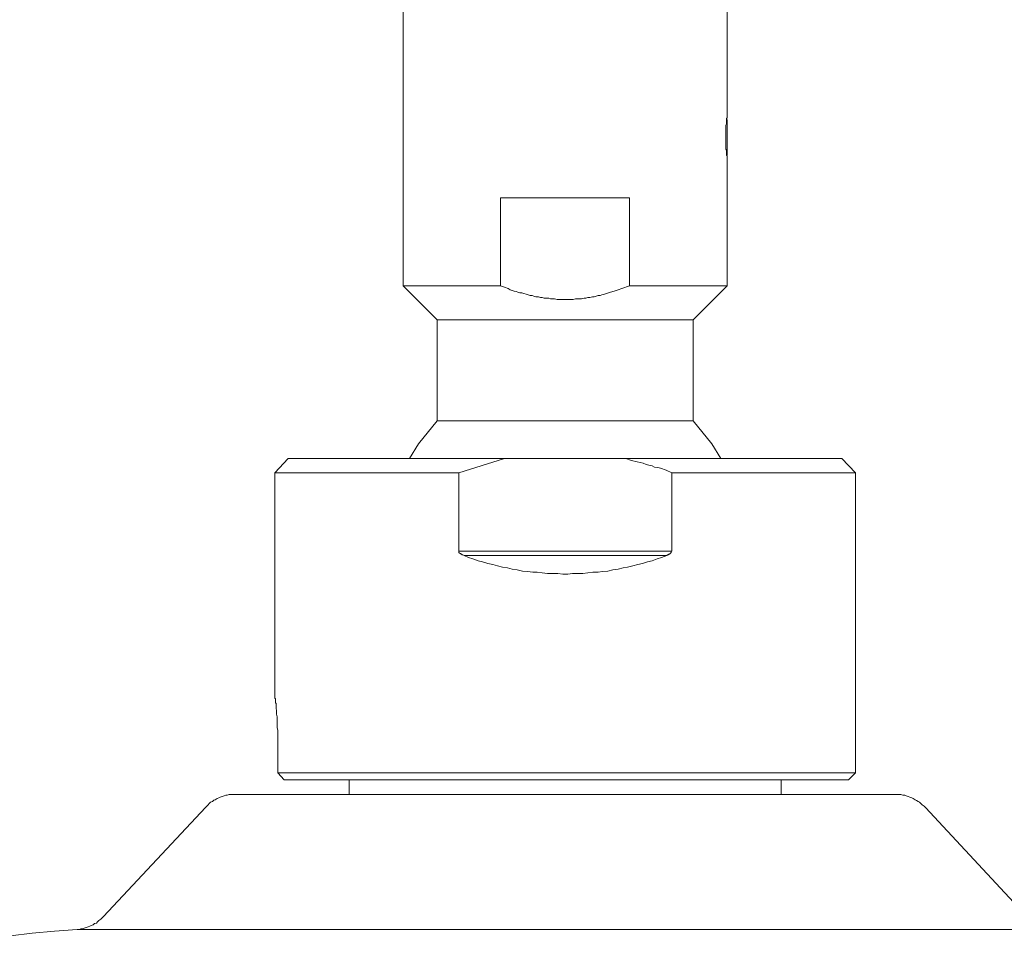
# Model space of a CAD drawing. Units: inches. Extents: x 585 to 1000, y -295 to 188.
# Drawn here: x 769 to 842, y -174 to -105 of the extents above; entities that cross this region are included whole.
import ezdxf

# ---------------------------------------------------------------- set-up
doc = ezdxf.new("R2010")
doc.units = ezdxf.units.IN
doc.header["$MEASUREMENT"] = 0
doc.layers.add('图层 1', color=7, linetype='Continuous')
doc.styles.get("Standard").update_dxf_attribs({"font": 'arial.ttf', "height": 8})
doc.dimstyles.new('ISO-25', dxfattribs={"dimscale": 2, "dimtxt": 8, "dimasz": 5, "dimexe": 1.25, "dimexo": 1, "dimgap": 1, "dimtad": 1, "dimdec": 0, "dimtxsty": 'Standard', "dimcen": 2.5, "dimadec": 0, "dimazin": 0, "dimtfac": 1, "dimtdec": 0, "dimtmove": 0, "dimatfit": 3, "dimfxl": 1, "dimarcsym": 0})

# ---------------------------------------------------------------- blocks, each defined once
blk = doc.blocks.new('*D11')
at = {"color": 0, "lineweight": -2, "transparency": 16777216}
for p, q in [((748.764, 52.813), (674.866, 52.813)), ((677.366, 42.813), (677.366, -200.024)), ((813.748, -210.024), (674.866, -210.024))]:
    blk.add_line(p, q, dxfattribs=at)
at = {"color": 0, "transparency": 16777216}
for points in [[(675.699, 42.813), (679.033, 42.813), (677.366, 52.813)], [(675.699, -200.024), (679.033, -200.024), (677.366, -210.024)]]:
    blk.add_solid(points, dxfattribs=at)
at = {"layer": 'Defpoints', "color": 0, "transparency": 16777216}
for p in [(750.764, 52.813), (677.366, -210.024), (815.748, -210.024)]:
    blk.add_point(p, dxfattribs=at)
at = {"color": 0, "transparency": 16777216, "insert": (670.122, -78.606), "char_height": 8, "attachment_point": 5, "rotation": 90}
blk.add_mtext('(276)', dxfattribs=at)
blk = doc.blocks.new('*D12')
at = {"color": 0, "lineweight": -2, "transparency": 16777216}
for p, q in [((964.57, -1.803), (949.193, -1.803)), ((951.693, -11.803), (951.693, -200.024)), ((817.934, -210.024), (954.193, -210.024))]:
    blk.add_line(p, q, dxfattribs=at)
at = {"color": 0, "transparency": 16777216}
for points in [[(950.027, -11.803), (953.36, -11.803), (951.693, -1.803)], [(950.027, -200.024), (953.36, -200.024), (951.693, -210.024)]]:
    blk.add_solid(points, dxfattribs=at)
at = {"layer": 'Defpoints', "color": 0, "transparency": 16777216}
for p in [(966.57, -1.803), (815.934, -210.024), (951.693, -210.024)]:
    blk.add_point(p, dxfattribs=at)
at = {"color": 0, "transparency": 16777216, "insert": (944.449, -105.913), "char_height": 8, "attachment_point": 5, "rotation": 90}
blk.add_mtext('(221)', dxfattribs=at)

msp = doc.modelspace()

# ---------------------------------------------------------------- linework, layer by layer
at = {"layer": '图层 1', "color": 7, "lineweight": 9}
for points in [[(797.539, -100.079), (797.539, -124.63)], [(821.546, -112.021), (821.546, -100.079)], [(821.546, -112.306), (821.546, -112.924)], [(821.546, -112.924), (821.546, -114.922)], [(821.546, -115.209), (821.546, -115.157), (821.546, -115.115), (821.546, -115.065), (821.546, -115.016), (821.546, -114.969), (821.497, -114.969), (821.497, -114.922), (821.497, -114.873), (821.497, -114.826), (821.497, -114.779), (821.497, -114.732), (821.497, -114.682), (821.497, -114.637), (821.497, -114.588), (821.451, -114.492), (821.451, -114.4), (821.451, -114.299), (821.451, -114.21), (821.451, -114.109), (821.451, -114.015), (821.451, -113.779), (821.451, -113.591)], [(821.546, -124.63), (821.546, -115.209)], [(804.767, -118.11), (814.321, -118.11)], [(804.767, -124.63), (804.767, -118.11)], [(814.321, -118.11), (814.321, -124.63)], [(797.539, -124.63), (800.062, -127.151)], [(797.539, -124.63), (804.766, -124.63)], [(814.321, -124.63), (813.752, -124.819), (813.466, -124.913), (813.181, -125.009), (812.897, -125.103), (812.752, -125.15), (812.61, -125.197), (812.465, -125.244), (812.275, -125.293), (812.135, -125.341), (811.99, -125.341), (811.85, -125.388), (811.704, -125.435), (811.564, -125.435), (811.373, -125.482), (811.231, -125.482), (811.089, -125.533), (810.947, -125.533), (810.756, -125.578), (810.612, -125.578), (810.469, -125.578), (810.327, -125.578), (810.139, -125.627), (809.995, -125.627), (809.855, -125.627), (809.708, -125.627), (809.566, -125.627), (809.377, -125.627), (809.233, -125.627), (809.093, -125.627), (808.948, -125.627), (808.761, -125.578), (808.616, -125.578), (808.471, -125.578), (808.331, -125.533), (808.141, -125.533), (808, -125.533), (807.856, -125.482), (807.713, -125.482), (807.57, -125.435), (807.383, -125.435), (807.238, -125.388), (807.098, -125.341), (806.954, -125.341), (806.809, -125.293), (806.667, -125.244), (806.477, -125.197), (806.337, -125.15), (806.192, -125.15), (806.052, -125.103), (805.908, -125.056), (805.768, -125.009), (805.625, -124.962), (805.479, -124.913), (805.336, -124.819), (805.052, -124.725), (804.767, -124.63)], [(814.321, -124.63), (821.544, -124.63)], [(819.028, -127.151), (821.547, -124.63)], [(800.061, -127.151), (800.061, -134.619)], [(800.061, -127.151), (819.029, -127.151)], [(819.028, -134.619), (819.028, -127.151)], [(800.061, -134.619), (798.68, -136.333), (798.017, -137.423)], [(800.061, -134.619), (819.029, -134.619)], [(821.073, -137.423), (820.405, -136.333), (819.027, -134.619)], [(789.033, -137.423), (788.033, -138.474)], [(789.033, -137.423), (805.051, -137.423)], [(805.052, -137.423), (801.673, -138.474)], [(814.037, -137.423), (805.052, -137.423)], [(817.457, -138.474), (817.031, -138.281), (816.602, -138.138), (816.411, -138.091), (816.175, -138.046), (815.985, -137.95), (815.748, -137.901), (815.556, -137.851), (815.319, -137.76), (814.892, -137.665), (814.461, -137.569), (814.037, -137.423)], [(814.037, -137.423), (830.052, -137.423)], [(831.055, -138.474), (830.052, -137.423)], [(788.034, -138.474), (788.034, -155.122)], [(801.674, -138.474), (788.035, -138.474)], [(801.674, -144.276), (801.674, -138.474)], [(817.457, -144.276), (817.457, -138.474)], [(831.055, -138.474), (817.457, -138.474)], [(831.055, -160.689), (831.055, -138.474)], [(802.057, -144.607), (801.958, -144.558), (801.915, -144.558), (801.869, -144.513), (801.818, -144.513), (801.818, -144.464), (801.772, -144.464), (801.722, -144.419), (801.674, -144.372), (801.674, -144.325), (801.674, -144.274)], [(801.674, -144.276), (817.457, -144.276)], [(817.457, -144.276), (817.409, -144.276), (817.409, -144.325), (817.409, -144.372), (817.363, -144.417), (817.315, -144.466), (817.269, -144.513), (817.219, -144.513), (817.173, -144.56), (817.125, -144.56), (817.079, -144.607)], [(817.079, -144.607), (802.057, -144.607)], [(802.057, -144.607), (802.389, -144.749), (802.72, -144.845), (803.103, -144.99), (803.436, -145.082), (803.814, -145.181), (804.197, -145.275), (804.528, -145.369), (804.911, -145.465), (805.289, -145.512), (805.626, -145.609), (806.005, -145.654), (806.384, -145.752), (806.763, -145.797), (807.144, -145.846), (807.476, -145.846), (807.855, -145.895), (808.236, -145.943), (808.615, -145.943), (808.998, -145.943), (809.376, -145.99), (809.759, -145.99), (810.092, -145.943), (810.471, -145.943), (810.849, -145.943), (811.232, -145.895), (811.611, -145.846), (811.992, -145.846), (812.324, -145.797), (812.705, -145.752), (813.086, -145.654), (813.467, -145.609), (813.847, -145.512), (814.178, -145.465), (814.559, -145.369), (814.937, -145.275), (815.272, -145.181), (815.652, -145.082), (815.986, -144.99), (816.364, -144.845), (816.696, -144.749), (817.079, -144.607)], [(788.271, -158.073), (788.271, -160.689)], [(788.271, -160.689), (831.054, -160.689)], [(788.744, -161.213), (788.271, -160.689)], [(830.53, -161.213), (831.056, -160.689)], [(830.53, -161.213), (788.743, -161.213)], [(793.547, -161.213), (793.547, -162.306)], [(825.54, -162.306), (825.54, -161.213)], [(785.086, -162.306), (784.944, -162.306), (784.802, -162.306), (784.659, -162.306), (784.515, -162.353), (784.421, -162.353), (784.276, -162.403), (784.136, -162.447), (783.992, -162.497), (783.898, -162.544), (783.758, -162.591), (783.611, -162.689), (783.515, -162.734), (783.421, -162.83), (783.281, -162.88), (783.184, -162.974), (783.09, -163.068), (782.996, -163.164), (782.897, -163.258)], [(785.086, -162.306), (809.566, -162.306)], [(809.566, -162.306), (834.001, -162.306)], [(836.236, -163.258), (836.14, -163.164), (835.997, -163.068), (835.901, -162.974), (835.807, -162.88), (835.713, -162.83), (835.568, -162.736), (835.474, -162.689), (835.332, -162.591), (835.236, -162.544), (835.096, -162.497), (834.949, -162.45), (834.807, -162.403), (834.713, -162.353), (834.57, -162.353), (834.428, -162.306), (834.286, -162.306), (834.144, -162.306), (834.001, -162.306)], [(782.897, -163.258), (775.342, -171.345)], [(843.745, -171.345), (836.237, -163.258)], [(773.391, -172.297), (773.535, -172.297), (773.68, -172.248), (773.82, -172.248), (773.916, -172.201), (774.058, -172.154), (774.203, -172.107), (774.343, -172.057), (774.437, -172.013), (774.581, -171.965), (774.678, -171.867), (774.82, -171.822), (774.912, -171.728), (775.008, -171.634), (775.152, -171.535), (775.246, -171.439), (775.343, -171.345)], [(773.391, -172.297), (771.725, -172.438), (770.066, -172.582), (768.447, -172.774)], [(809.566, -172.297), (773.389, -172.297)], [(845.694, -172.297), (809.566, -172.297)]]:
    msp.add_lwpolyline(points, dxfattribs=at)
for points, knots in [([(821.451, -113.591), (821.451, -113.591), (821.451, -113.399), (821.451, -113.399), (821.451, -113.399), (821.451, -113.161), (821.451, -113.161), (821.451, -113.161), (821.451, -113.065), (821.451, -113.065), (821.451, -113.065), (821.451, -112.969), (821.451, -112.969), (821.451, -112.969), (821.451, -112.736), (821.451, -112.736), (821.451, -112.736), (821.5, -112.637), (821.5, -112.637), (821.5, -112.637), (821.5, -112.59), (821.5, -112.59), (821.5, -112.59), (821.5, -112.543), (821.5, -112.543), (821.5, -112.543), (821.5, -112.491), (821.5, -112.491), (821.5, -112.491), (821.5, -112.447), (821.5, -112.447), (821.5, -112.447), (821.5, -112.397), (821.5, -112.397), (821.5, -112.397), (821.5, -112.353), (821.5, -112.353), (821.5, -112.353), (821.5, -112.303), (821.5, -112.303), (821.5, -112.303), (821.5, -112.258), (821.5, -112.258), (821.5, -112.258), (821.5, -112.211), (821.5, -112.211), (821.5, -112.211), (821.546, -112.211), (821.546, -112.211), (821.546, -112.211), (821.546, -112.162), (821.546, -112.162), (821.546, -112.162), (821.546, -112.115), (821.546, -112.115), (821.546, -112.115), (821.546, -112.068), (821.546, -112.068), (821.546, -112.068), (821.546, -112.021), (821.546, -112.021), (821.546, -112.021), (821.546, -112.068), (821.546, -112.068), (821.546, -112.068), (821.546, -112.115), (821.546, -112.115)], [0, 0, 0, 0, 1, 1, 1, 2, 2, 2, 3, 3, 3, 4, 4, 4, 5, 5, 5, 6, 6, 6, 7, 7, 7, 8, 8, 8, 9, 9, 9, 10, 10, 10, 11, 11, 11, 12, 12, 12, 13, 13, 13, 14, 14, 14, 15, 15, 15, 16, 16, 16, 17, 17, 17, 18, 18, 18, 19, 19, 19, 20, 20, 20, 21, 21, 21, 22, 22, 22, 22]), ([(788.034, -155.122), (788.034, -155.122), (788.034, -155.073), (788.034, -155.073), (788.034, -155.073), (788.034, -155.122), (788.034, -155.122), (788.034, -155.122), (788.034, -155.169), (788.034, -155.169), (788.034, -155.169), (788.082, -155.216), (788.082, -155.216), (788.082, -155.216), (788.082, -155.268), (788.082, -155.268), (788.082, -155.268), (788.082, -155.36), (788.082, -155.36), (788.082, -155.36), (788.082, -155.409), (788.082, -155.409), (788.082, -155.409), (788.082, -155.454), (788.082, -155.454), (788.082, -155.454), (788.082, -155.505), (788.082, -155.505), (788.082, -155.505), (788.082, -155.55), (788.082, -155.55), (788.082, -155.55), (788.128, -155.55), (788.128, -155.55), (788.128, -155.55), (788.128, -155.599), (788.128, -155.599), (788.128, -155.599), (788.128, -155.647), (788.128, -155.647), (788.128, -155.647), (788.128, -155.696), (788.128, -155.696), (788.128, -155.696), (788.128, -155.743), (788.128, -155.743), (788.128, -155.743), (788.128, -155.79), (788.128, -155.79), (788.128, -155.79), (788.128, -155.884), (788.128, -155.884), (788.128, -155.884), (788.128, -155.931), (788.128, -155.931), (788.128, -155.931), (788.128, -155.978), (788.128, -155.978), (788.128, -155.978), (788.176, -156.027), (788.176, -156.027), (788.176, -156.027), (788.176, -156.074), (788.176, -156.074), (788.176, -156.074), (788.176, -156.171), (788.176, -156.171), (788.176, -156.171), (788.176, -156.263), (788.176, -156.263), (788.176, -156.263), (788.176, -156.359), (788.176, -156.359), (788.176, -156.359), (788.224, -156.552), (788.224, -156.552), (788.224, -156.552), (788.224, -156.787), (788.224, -156.787), (788.224, -156.787), (788.224, -156.883), (788.224, -156.883), (788.224, -156.883), (788.224, -156.977), (788.224, -156.977), (788.224, -156.977), (788.224, -157.17), (788.224, -157.17), (788.224, -157.17), (788.224, -157.36), (788.224, -157.36), (788.224, -157.36), (788.273, -157.548), (788.273, -157.548), (788.273, -157.548), (788.273, -157.692), (788.273, -157.692), (788.273, -157.692), (788.273, -157.88), (788.273, -157.88), (788.273, -157.88), (788.273, -158.073), (788.273, -158.073)], [0, 0, 0, 0, 1, 1, 1, 2, 2, 2, 3, 3, 3, 4, 4, 4, 5, 5, 5, 6, 6, 6, 7, 7, 7, 8, 8, 8, 9, 9, 9, 10, 10, 10, 11, 11, 11, 12, 12, 12, 13, 13, 13, 14, 14, 14, 15, 15, 15, 16, 16, 16, 17, 17, 17, 18, 18, 18, 19, 19, 19, 20, 20, 20, 21, 21, 21, 22, 22, 22, 23, 23, 23, 24, 24, 24, 25, 25, 25, 26, 26, 26, 27, 27, 27, 28, 28, 28, 29, 29, 29, 30, 30, 30, 31, 31, 31, 32, 32, 32, 33, 33, 33, 34, 34, 34, 34])]:
    msp.add_open_spline(points, degree=3, knots=knots, dxfattribs=at)

# ---------------------------------------------------------------- dimensions: what is measured, and where the dimension line sits
for base, p1, p2, text, picture, middle in [((677.366, -210.024), (750.764, 52.813), (815.748, -210.024), '(276)', '*D11', (670.122, -78.606)), ((951.693, -210.024), (966.57, -1.803), (815.934, -210.024), '(221)', '*D12', (944.449, -105.913))]:
    dim = msp.add_linear_dim(base=base, p1=p1, p2=p2, angle=90, text=text, dimstyle='ISO-25')
    dim.commit()
    dim.dimension.update_dxf_attribs({"geometry": picture, "text_midpoint": middle})

doc.saveas('drawing.dxf')
